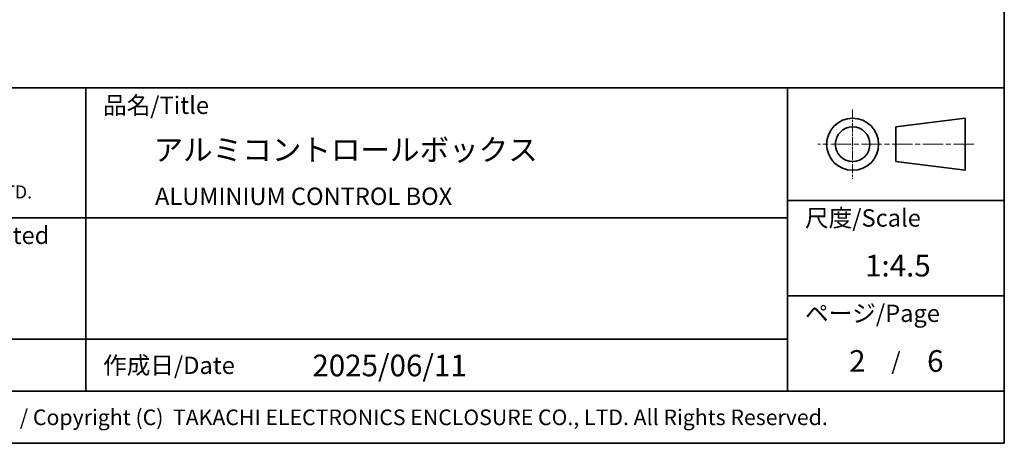
# Model space of a CAD drawing. Units: millimetres. Extents: x 7 to 6313, y 4 to 1268.
# Drawn here: x 1461 to 1972, y 4 to 224 of the extents above; entities that cross this region are included whole.
import ezdxf
from ezdxf.enums import TextEntityAlignment as Align

# ---------------------------------------------------------------- set-up
doc = ezdxf.new("R2010")
doc.units = ezdxf.units.MM
doc.header["$LTSCALE"] = 0.5
doc.linetypes.add('CHAIN', pattern=[0.35429999999999995, 0.2362, -0.0295, 0.0591, -0.0295])
doc.layers.add('Border (ISO)', color=7, linetype='Continuous', lineweight=35)
doc.layers.add('Title (ISO)', color=7, linetype='Continuous', lineweight=35)
doc.styles.add('Note Text (TK)', font='MS PGothic.ttf')
doc.styles.add('Text Style40', font='MS PGothic.ttf')
doc.styles.add('Text Style67', font='arial.ttf')

# ---------------------------------------------------------------- blocks, each defined once
blk = doc.blocks.new('Borders tk図枠')
at = {"layer": 'Border (ISO)'}
for p in [(405.4999999999999, 289), (14.50000000000001, 8.000000000000007)]:
    blk.add_line(p, (405.4999999999999, 8.000000000000007), dxfattribs=at)
blk = doc.blocks.new('Title Blocks コピー版 tk表題欄')
at = {"layer": 'Title (ISO)'}
for p, q in [((74.70882392282105, 245.052739026017), (255.7088239228211, 245.052739026017)), ((149.7088239228211, 245.052739026017), (149.7088239228211, 210.052739026017)), ((230.7088239228211, 245.052739026017), (230.7088239228211, 210.052739026017)), ((255.7088239228211, 245.052739026017), (255.7088239228211, 204.052739026017)), ((243.2088239228211, 240.552739026017), (251.2088239228211, 241.552739026017)), ((251.2088239228211, 235.552739026017), (251.2088239228211, 241.552739026017)), ((243.2088239228211, 240.552739026017), (243.2088239228211, 236.552739026017)), ((243.2088239228211, 236.552739026017), (251.2088239228211, 235.552739026017)), ((230.7088239228211, 232.052739026017), (255.7088239228211, 232.052739026017)), ((74.70882392282105, 230.052739026017), (230.7088239228211, 230.0527390260171)), ((230.7088239228211, 221.052739026017), (255.7088239228211, 221.052739026017)), ((74.70882392282105, 216.052739026017), (230.7088239228211, 216.052739026017)), ((255.7088239228211, 210.052739026017), (74.70882392282105, 210.052739026017)), ((74.70882392282105, 204.052739026017), (255.7088239228211, 204.052739026017))]:
    blk.add_line(p, q, dxfattribs=at)
at = {"layer": 'Title (ISO)', "color": 4, "linetype": 'CHAIN', "lineweight": 18, "ltscale": 8.889559745788574}
blk.add_line((238.2088239228211, 242.5527390260171), (238.2088239228211, 234.552739026017), dxfattribs=at)
at = {"layer": 'Title (ISO)', "color": 4, "linetype": 'CHAIN', "lineweight": 18, "ltscale": 20.00163269042969}
blk.add_line((252.2088239228211, 238.552739026017), (234.2088239228211, 238.552739026017), dxfattribs=at)
at = {"layer": 'Title (ISO)'}
for radius in [3, 2]:
    blk.add_circle((238.2088239228211, 238.5527390260171), radius, dxfattribs=at)
at = {"layer": 'Title (ISO)', "color": 1, "char_height": 2.000000029802322, "line_spacing_factor": 1.5, "style": 'Note Text (TK)'}
for s, insert, attachment_point in [('\\fＭＳ Ｐゴシック|b0|i0;{\\H2.0000;品名/Title}', (151.708823922821, 243.052739026017), 4), ('\\fＭＳ Ｐゴシック|b0|i0;{\\H2.0000;尺度/Scale}', (232.7088239228211, 230.052739026017), 4), ('\\fＭＳ Ｐゴシック|b0|i0;{\\H2.0000;製図/Created}', (137.208823922821, 228.052739026017), 5), ('\\fＭＳ Ｐゴシック|b0|i0;{\\H2.0000;ページ/Page}', (232.7088239228211, 219.052739026017), 4), ('\\fＭＳ Ｐゴシック|b0|i0;{\\H2.0000;作成日/Date}', (151.708823922821, 213.052739026017), 4)]:
    blk.add_mtext(s, dxfattribs=dict(at, insert=insert, attachment_point=attachment_point))
at = {"layer": 'Title (ISO)', "color": 7, "line_spacing_factor": 1.5, "style": 'Note Text (TK)'}
for s, insert, char_height, attachment_point in [('\\fArial|b0|i0;{\\H1.4986;TAKACHI ELECTRONICS ENCLOSURE CO., LTD.}', (99.74260792282095, 233.052739026017), 1.49859994649887, 4), ('\\fＭＳ Ｐゴシック|b0|i0;{\\H2.0000;/}', (243.2088239228211, 213.5527390260171), 2.000000029802322, 5), ('\\fMS PGothic|b0|i0;{\\H1.8000;本図面の著作権は株式会社タカチ電機工業に帰属します。 / Copyright (C)\xa0 TAKACHI ELECTRONICS ENCLOSURE CO., LTD. All Rights Reserved.}', (77.70882392282107, 207.052739026017), 1.800000071525573, 4)]:
    blk.add_mtext(s, dxfattribs=dict(at, insert=insert, char_height=char_height, attachment_point=attachment_point))
at = {"layer": 'Title (ISO)', "color": 7}
for tag, p, height, style in [('<品名>_001', (157.5383693773665, 236.6677958441989), 2.5, 'Note Text (TK)'), ('<Title>_001', (157.708823922821, 231.5520568828656), 2.000000029802322, 'Text Style67'), ('<型番>_001', (157.6576875571527, 219.9930798731327), 3.000000119209289, 'Text Style40'), ('<ページ_No.>_001', (237.9488807410029, 212.302739026017), 2.5, 'Note Text (TK)'), ('<総ページ数>_001', (246.7997330137301, 212.302739026017), 2.5, 'Note Text (TK)'), ('作成日_001', (175.6250171046392, 211.7814322078352), 2.5, 'Note Text (TK)')]:
    blk.add_attdef(tag, p, '', height=height, dxfattribs=dict(at, style=style))
at = {"layer": 'Title (ISO)', "color": 7, "style": 'Note Text (TK)'}
for tag, p in [('<尺度>', (243.2088239228211, 224.552739026017)), ('<部品サイズ>', (112.208823922821, 213.052739026017))]:
    blk.add_attdef(tag, text='', height=2.5, dxfattribs=at).set_placement(p, align=Align.MIDDLE_CENTER)

msp = doc.modelspace()

# ---------------------------------------------------------------- block references
at = {"xscale": 4.5, "yscale": 4.5, "zscale": 4.5}
msp.add_blockref('Borders tk図枠', (147.5, -32), dxfattribs=at)
ref = msp.add_blockref('Title Blocks コピー版 tk表題欄', (821.5602923473049, -914.2373256170767), dxfattribs=dict(xscale=4.5, yscale=4.5, zscale=4.5))
ref.add_attrib('<品名>_001', 'アルミコントロールボックス', (1530.482954545454, 150.7677556818182), dxfattribs={"layer": 'Title (ISO)', "color": 7, "height": 11.25, "style": 'Note Text (TK)'})
ref.add_attrib('<尺度>_001', '1:4.5', (1899.955965909091, 90.62500000000006), dxfattribs={"layer": 'Title (ISO)', "color": 7, "height": 11.25, "style": 'Note Text (TK)'})
ref.add_attrib('作成日_001', '2025/06/11', (1612.959517045454, 38.77911931818179), dxfattribs={"layer": 'Title (ISO)', "color": 7, "height": 11.25, "style": 'Note Text (TK)'})
ref.add_attrib('<Title>_001', 'ALUMINIUM CONTROL BOX', (1531.25, 127.7469303558184), dxfattribs={"layer": 'Title (ISO)', "color": 7, "height": 9.00000013411045, "style": 'Text Style67'})
ref.add_attrib('<ページ_No.>_001', '2', (1891.65909090909, 41.12499999999999), dxfattribs={"layer": 'Title (ISO)', "color": 7, "height": 11.25, "style": 'Note Text (TK)'})
ref.add_attrib('<総ページ数>_001', '6', (1932.159090909091, 41.12499999999999), dxfattribs={"layer": 'Title (ISO)', "color": 7, "height": 11.25, "style": 'Note Text (TK)'})

doc.saveas('drawing.dxf')
